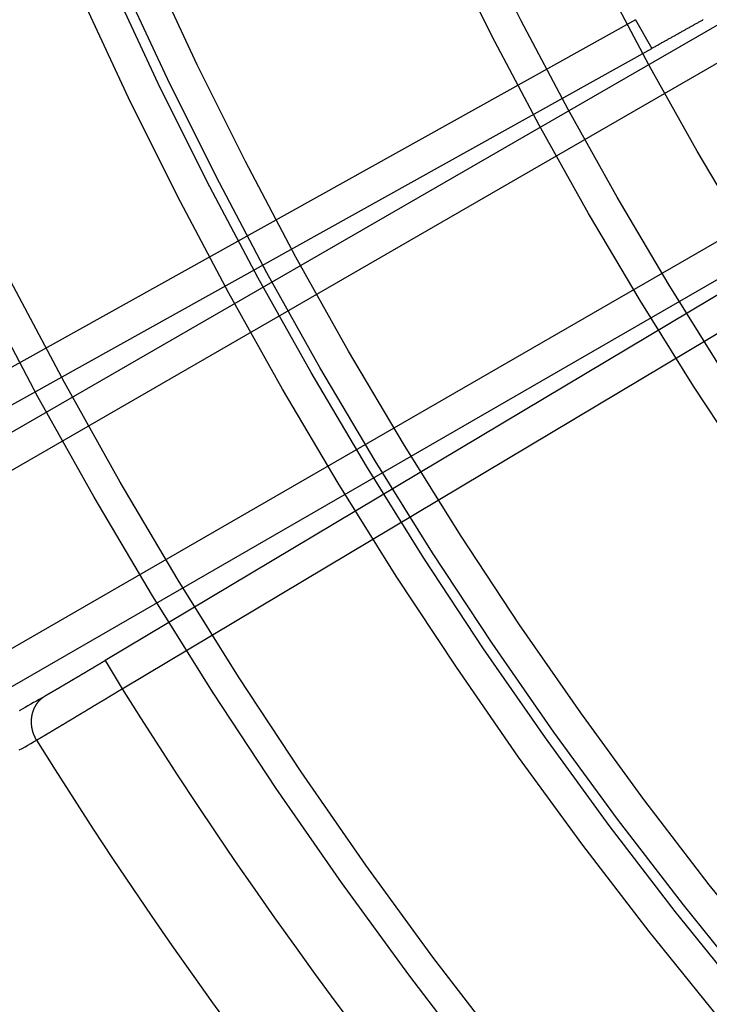
# Model space of a CAD drawing. Extents: x -130 to 131, y -130 to 240.
# Drawn here: x -38 to -32, y -26 to -17 of the extents above; entities that cross this region are included whole.
import ezdxf

# ---------------------------------------------------------------- set-up
doc = ezdxf.new("R2010")
doc.units = 0
doc.header["$LTSCALE"] = 10
doc.linetypes.add('VERDECKT', pattern=[9.525, 6.35, -3.175])
doc.layers.get('0').update_dxf_attribs({"linetype": 'CONTINUOUS'})
doc.layers.add('STEMPEL', color=3, linetype='CONTINUOUS')

# ---------------------------------------------------------------- blocks, each defined once
blk = doc.blocks.new('A$CD7F250AD')
at = {"color": 3, "linetype": 'CONTINUOUS'}
for p, q in [((-30.35633, -16.36559), (-44.16618, -24.33872)), ((-43.79513, -24.47085), (-29.98528, -16.49772)), ((-32.69411, -17.23614), (-38.9037, -20.69719)), ((-32.69411, -17.23614), (-32.54806, -17.49818)), ((-38.75765, -20.95922), (-32.54806, -17.49818)), ((-29.28009, -17.71915), (-43.08994, -25.69227)), ((-43.16104, -26.07968), (-29.35118, -18.10656)), ((-31.4279, -19.43836), (-37.53004, -23.0855)), ((-37.37614, -23.343), (-31.27399, -19.69586)), ((-37.53004, -23.0855), (-37.37614, -23.343))]:
    blk.add_line(p, q, dxfattribs=at)
at = {"color": 3}
for points in [[(-32.5481, -17.4982, 0), (-32.5413, -17.4944, 0), (-32.5346, -17.4907, 0), (-32.5279, -17.4869, 0), (-32.5212, -17.4832, 0), (-32.5145, -17.4794, 0), (-32.5077, -17.4757, 0), (-32.501, -17.4719, 0), (-32.4943, -17.4682, 0), (-32.4876, -17.4645, 0), (-32.4809, -17.4607, 0), (-32.4742, -17.457, 0), (-32.4675, -17.4532, 0), (-32.4608, -17.4495, 0), (-32.4541, -17.4458, 0), (-32.4474, -17.442, 0), (-32.4407, -17.4383, 0), (-32.434, -17.4346, 0), (-32.4273, -17.4308, 0), (-32.4207, -17.4271, 0), (-32.414, -17.4234, 0), (-32.4073, -17.4196, 0), (-32.4007, -17.4159, 0), (-32.394, -17.4122, 0), (-32.3874, -17.4085, 0), (-32.3807, -17.4048, 0), (-32.3741, -17.4011, 0), (-32.3675, -17.3974, 0), (-32.3608, -17.3936, 0), (-32.3542, -17.3899, 0), (-32.3476, -17.3863, 0), (-32.341, -17.3826, 0), (-32.3344, -17.3789, 0), (-32.3278, -17.3752, 0), (-32.3213, -17.3715, 0), (-32.3147, -17.3678, 0), (-32.3081, -17.3641, 0), (-32.3016, -17.3605, 0), (-32.295, -17.3568, 0), (-32.2885, -17.3531, 0), (-32.282, -17.3495, 0), (-32.2754, -17.3458, 0), (-32.2689, -17.3422, 0), (-32.2624, -17.3386, 0), (-32.2559, -17.3349, 0), (-32.2495, -17.3313, 0), (-32.243, -17.3277, 0), (-32.2365, -17.324, 0), (-32.2301, -17.3204, 0), (-32.2237, -17.3168, 0), (-32.2172, -17.3132, 0), (-32.2108, -17.3096, 0), (-32.2044, -17.306, 0), (-32.198, -17.3024, 0), (-32.1917, -17.2989, 0), (-32.1853, -17.2953, 0), (-32.1789, -17.2917, 0), (-32.1726, -17.2882, 0), (-32.1663, -17.2846, 0), (-32.16, -17.2811, 0), (-32.1537, -17.2775, 0), (-32.1474, -17.274, 0), (-32.1411, -17.2705, 0), (-32.1349, -17.267, 0), (-32.1286, -17.2635, 0), (-32.1224, -17.26, 0), (-32.1162, -17.2565, 0), (-32.11, -17.253, 0), (-32.1038, -17.2495, 0), (-32.0976, -17.246, 0), (-32.0915, -17.2426, 0), (-32.0853, -17.2391, 0), (-32.0792, -17.2357, 0)], [(-37.53, -23.0855, 0), (-37.5322, -23.0868, 0), (-37.5344, -23.0881, 0), (-37.5365, -23.0894, 0), (-37.5387, -23.0907, 0), (-37.5408, -23.092, 0), (-37.543, -23.0932, 0), (-37.5452, -23.0945, 0), (-37.5473, -23.0958, 0), (-37.5495, -23.0971, 0), (-37.5517, -23.0984, 0), (-37.5538, -23.0997, 0), (-37.556, -23.101, 0), (-37.5581, -23.1023, 0), (-37.5603, -23.1036, 0), (-37.5625, -23.1049, 0), (-37.5646, -23.1061, 0), (-37.5668, -23.1074, 0), (-37.5689, -23.1087, 0), (-37.5711, -23.11, 0), (-37.5732, -23.1113, 0), (-37.5754, -23.1126, 0), (-37.5776, -23.1139, 0), (-37.5797, -23.1152, 0), (-37.5819, -23.1164, 0), (-37.584, -23.1177, 0), (-37.5862, -23.119, 0), (-37.5883, -23.1203, 0), (-37.5905, -23.1216, 0), (-37.5926, -23.1229, 0), (-37.5948, -23.1241, 0), (-37.5969, -23.1254, 0), (-37.5991, -23.1267, 0), (-37.6012, -23.128, 0), (-37.6034, -23.1293, 0), (-37.6055, -23.1305, 0), (-37.6077, -23.1318, 0), (-37.6098, -23.1331, 0), (-37.6119, -23.1344, 0), (-37.6141, -23.1357, 0), (-37.6162, -23.1369, 0), (-37.6184, -23.1382, 0), (-37.6205, -23.1395, 0), (-37.6226, -23.1408, 0), (-37.6248, -23.142, 0), (-37.6269, -23.1433, 0), (-37.6291, -23.1446, 0), (-37.6312, -23.1458, 0), (-37.6333, -23.1471, 0), (-37.6355, -23.1484, 0), (-37.6376, -23.1497, 0), (-37.6397, -23.1509, 0), (-37.6418, -23.1522, 0), (-37.644, -23.1535, 0), (-37.6461, -23.1547, 0), (-37.6482, -23.156, 0), (-37.6503, -23.1572, 0), (-37.6524, -23.1585, 0), (-37.6546, -23.1598, 0), (-37.6567, -23.161, 0), (-37.6588, -23.1623, 0), (-37.6609, -23.1635, 0), (-37.663, -23.1648, 0), (-37.6651, -23.1661, 0), (-37.6672, -23.1673, 0), (-37.6693, -23.1686, 0), (-37.6714, -23.1698, 0), (-37.6735, -23.1711, 0), (-37.6756, -23.1723, 0), (-37.6777, -23.1736, 0), (-37.6798, -23.1748, 0), (-37.6819, -23.1761, 0), (-37.684, -23.1773, 0), (-37.6861, -23.1785, 0), (-37.6882, -23.1798, 0), (-37.6903, -23.181, 0), (-37.6924, -23.1823, 0), (-37.6945, -23.1835, 0), (-37.6965, -23.1847, 0), (-37.6986, -23.186, 0), (-37.7007, -23.1872, 0), (-37.7028, -23.1884, 0), (-37.7049, -23.1897, 0), (-37.7069, -23.1909, 0), (-37.709, -23.1921, 0), (-37.7111, -23.1934, 0), (-37.7131, -23.1946, 0), (-37.7152, -23.1958, 0), (-37.7172, -23.197, 0), (-37.7193, -23.1982, 0), (-37.7213, -23.1995, 0), (-37.7234, -23.2007, 0), (-37.7254, -23.2019, 0), (-37.7275, -23.2031, 0), (-37.7295, -23.2043, 0), (-37.7316, -23.2055, 0), (-37.7336, -23.2068, 0), (-37.7357, -23.208, 0), (-37.7377, -23.2092, 0), (-37.7397, -23.2104, 0), (-37.7417, -23.2116, 0), (-37.7438, -23.2128, 0), (-37.7458, -23.214, 0), (-37.7478, -23.2152, 0), (-37.7498, -23.2164, 0), (-37.7518, -23.2176, 0), (-37.7539, -23.2188, 0), (-37.7559, -23.22, 0), (-37.7579, -23.2211, 0), (-37.7599, -23.2223, 0), (-37.7619, -23.2235, 0), (-37.7639, -23.2247, 0), (-37.7659, -23.2259, 0), (-37.7679, -23.2271, 0), (-37.7699, -23.2282, 0), (-37.7718, -23.2294, 0), (-37.7738, -23.2306, 0), (-37.7758, -23.2318, 0), (-37.7778, -23.2329, 0), (-37.7797, -23.2341, 0), (-37.7817, -23.2353, 0), (-37.7837, -23.2364, 0), (-37.7856, -23.2376, 0), (-37.7876, -23.2388, 0), (-37.7896, -23.2399, 0), (-37.7915, -23.2411, 0), (-37.7935, -23.2422, 0), (-37.7954, -23.2434, 0), (-37.7974, -23.2445, 0), (-37.7993, -23.2457, 0), (-37.8012, -23.2468, 0), (-37.8032, -23.248, 0), (-37.8051, -23.2491, 0), (-37.807, -23.2502, 0), (-37.8089, -23.2514, 0), (-37.8109, -23.2525, 0), (-37.8128, -23.2536, 0), (-37.8147, -23.2548, 0), (-37.8166, -23.2559, 0), (-37.8185, -23.257, 0), (-37.8204, -23.2582, 0), (-37.8223, -23.2593, 0), (-37.8242, -23.2604, 0), (-37.8261, -23.2615, 0), (-37.828, -23.2626, 0), (-37.8298, -23.2637, 0), (-37.8317, -23.2649, 0), (-37.8336, -23.266, 0), (-37.8355, -23.2671, 0), (-37.8373, -23.2682, 0), (-37.8392, -23.2693, 0), (-37.8411, -23.2704, 0), (-37.8429, -23.2715, 0), (-37.8448, -23.2725, 0), (-37.8466, -23.2736, 0), (-37.8484, -23.2747, 0), (-37.8503, -23.2758, 0), (-37.8521, -23.2769, 0), (-37.8539, -23.278, 0), (-37.8558, -23.279, 0), (-37.8576, -23.2801, 0), (-37.8594, -23.2812, 0), (-37.8612, -23.2823, 0), (-37.863, -23.2833, 0), (-37.8648, -23.2844, 0), (-37.8666, -23.2855, 0), (-37.8684, -23.2865, 0), (-37.8702, -23.2876, 0), (-37.872, -23.2886, 0), (-37.8738, -23.2897, 0), (-37.8756, -23.2907, 0), (-37.8773, -23.2918, 0), (-37.8791, -23.2928, 0), (-37.8809, -23.2939, 0), (-37.8826, -23.2949, 0), (-37.8844, -23.2959, 0), (-37.8861, -23.297, 0), (-37.8879, -23.298, 0), (-37.8896, -23.299, 0), (-37.8914, -23.3, 0), (-37.8931, -23.3011, 0), (-37.8948, -23.3021, 0), (-37.8966, -23.3031, 0), (-37.8983, -23.3041, 0), (-37.9, -23.3051, 0), (-37.9017, -23.3061, 0), (-37.9034, -23.3071, 0), (-37.9051, -23.3081, 0), (-37.9068, -23.3091, 0), (-37.9085, -23.3101, 0), (-37.9102, -23.3111, 0), (-37.9119, -23.3121, 0), (-37.9135, -23.3131, 0), (-37.9152, -23.3141, 0), (-37.9169, -23.315, 0), (-37.9185, -23.316, 0), (-37.9202, -23.317, 0), (-37.9218, -23.318, 0), (-37.9235, -23.3189, 0), (-37.9251, -23.3199, 0), (-37.9268, -23.3208, 0), (-37.9284, -23.3218, 0), (-37.93, -23.3228, 0), (-37.9316, -23.3237, 0), (-37.9333, -23.3247, 0), (-37.9349, -23.3256, 0), (-37.9365, -23.3265, 0), (-37.9381, -23.3275, 0), (-37.9397, -23.3284, 0), (-37.9413, -23.3294, 0), (-37.9428, -23.3303, 0), (-37.9444, -23.3312, 0), (-37.946, -23.3321, 0), (-37.9476, -23.3331, 0), (-37.9491, -23.334, 0), (-37.9507, -23.3349, 0), (-37.9522, -23.3358, 0), (-37.9538, -23.3367, 0), (-37.9553, -23.3376, 0), (-37.9569, -23.3385, 0), (-37.9584, -23.3394, 0), (-37.9599, -23.3403, 0), (-37.9614, -23.3412, 0), (-37.963, -23.3421, 0), (-37.9645, -23.343, 0), (-37.966, -23.3438, 0), (-37.9675, -23.3447, 0), (-37.969, -23.3456, 0), (-37.9704, -23.3465, 0), (-37.9719, -23.3473, 0), (-37.9734, -23.3482, 0), (-37.9749, -23.349, 0), (-37.9763, -23.3499, 0), (-37.9778, -23.3508, 0), (-37.9792, -23.3516, 0), (-37.9807, -23.3524, 0), (-37.9821, -23.3533, 0), (-37.9836, -23.3541, 0), (-37.985, -23.355, 0), (-37.9864, -23.3558, 0), (-37.9878, -23.3566, 0), (-37.9892, -23.3574, 0), (-37.9907, -23.3583, 0), (-37.9921, -23.3591, 0), (-37.9934, -23.3599, 0), (-37.9948, -23.3607, 0), (-37.9962, -23.3615, 0), (-37.9976, -23.3623, 0), (-37.999, -23.3631, 0), (-38.0003, -23.3639, 0), (-38.0017, -23.3647, 0), (-38.003, -23.3655, 0), (-38.0044, -23.3663, 0), (-38.0057, -23.3671, 0), (-38.0071, -23.3678, 0), (-38.0084, -23.3686, 0), (-38.0097, -23.3694, 0), (-38.011, -23.3701, 0), (-38.0123, -23.3709, 0), (-38.0136, -23.3717, 0), (-38.0149, -23.3724, 0), (-38.0162, -23.3732, 0), (-38.0175, -23.3739, 0), (-38.0188, -23.3746, 0), (-38.02, -23.3754, 0), (-38.0213, -23.3761, 0), (-38.0226, -23.3769, 0), (-38.0238, -23.3776, 0), (-38.0251, -23.3783, 0), (-38.0263, -23.379, 0), (-38.0275, -23.3797, 0), (-38.0288, -23.3804, 0), (-38.03, -23.3812, 0), (-38.0312, -23.3819, 0), (-38.0324, -23.3826, 0), (-38.0336, -23.3833, 0), (-38.0348, -23.3839, 0), (-38.036, -23.3846, 0), (-38.0372, -23.3853, 0), (-38.0383, -23.386, 0), (-38.0395, -23.3867, 0), (-38.0407, -23.3874, 0), (-38.0418, -23.388, 0), (-38.043, -23.3887, 0), (-38.0441, -23.3893, 0), (-38.0452, -23.39, 0), (-38.0464, -23.3907, 0), (-38.0475, -23.3913, 0), (-38.0486, -23.3919, 0), (-38.0497, -23.3926, 0), (-38.0508, -23.3932, 0), (-38.0519, -23.3939, 0), (-38.053, -23.3945, 0), (-38.0541, -23.3951, 0), (-38.0552, -23.3957, 0), (-38.0562, -23.3963, 0), (-38.0573, -23.397, 0), (-38.0583, -23.3976, 0), (-38.0594, -23.3982, 0), (-38.0604, -23.3988, 0), (-38.0615, -23.3994, 0), (-38.0625, -23.4, 0), (-38.0635, -23.4005, 0), (-38.0645, -23.4011, 0), (-38.0655, -23.4017, 0), (-38.0665, -23.4023, 0), (-38.0675, -23.4029, 0), (-38.0685, -23.4034, 0), (-38.0695, -23.404, 0), (-38.0705, -23.4045, 0), (-38.0714, -23.4051, 0), (-38.0724, -23.4056, 0), (-38.0734, -23.4062, 0), (-38.0743, -23.4067, 0), (-38.0752, -23.4073, 0), (-38.0762, -23.4078, 0), (-38.0771, -23.4083, 0), (-38.078, -23.4089, 0), (-38.0789, -23.4094, 0), (-38.0798, -23.4099, 0)], [(-38.1579, -23.8122, 0), (-38.1567, -23.8114, 0), (-38.1554, -23.8107, 0), (-38.1541, -23.8099, 0), (-38.1528, -23.8091, 0), (-38.1514, -23.8084, 0), (-38.1501, -23.8076, 0), (-38.1488, -23.8068, 0), (-38.1474, -23.806, 0), (-38.146, -23.8052, 0), (-38.1447, -23.8044, 0), (-38.1433, -23.8036, 0), (-38.1419, -23.8028, 0), (-38.1405, -23.8019, 0), (-38.1391, -23.8011, 0), (-38.1377, -23.8003, 0), (-38.1362, -23.7994, 0), (-38.1348, -23.7986, 0), (-38.1334, -23.7977, 0), (-38.1319, -23.7969, 0), (-38.1304, -23.796, 0), (-38.129, -23.7951, 0), (-38.1275, -23.7943, 0), (-38.126, -23.7934, 0), (-38.1245, -23.7925, 0), (-38.1229, -23.7916, 0), (-38.1214, -23.7907, 0), (-38.1199, -23.7898, 0), (-38.1183, -23.7889, 0), (-38.1168, -23.7879, 0), (-38.1152, -23.787, 0), (-38.1136, -23.7861, 0), (-38.1121, -23.7851, 0), (-38.1105, -23.7842, 0), (-38.1089, -23.7833, 0), (-38.1073, -23.7823, 0), (-38.1056, -23.7813, 0), (-38.104, -23.7804, 0), (-38.1024, -23.7794, 0), (-38.1007, -23.7784, 0), (-38.0991, -23.7774, 0), (-38.0974, -23.7765, 0), (-38.0957, -23.7755, 0), (-38.094, -23.7745, 0), (-38.0923, -23.7735, 0), (-38.0906, -23.7725, 0), (-38.0889, -23.7714, 0), (-38.0872, -23.7704, 0), (-38.0854, -23.7694, 0), (-38.0837, -23.7684, 0), (-38.082, -23.7673, 0), (-38.0802, -23.7663, 0), (-38.0784, -23.7652, 0), (-38.0766, -23.7642, 0), (-38.0749, -23.7631, 0), (-38.0731, -23.762, 0), (-38.0713, -23.761, 0), (-38.0694, -23.7599, 0), (-38.0676, -23.7588, 0), (-38.0658, -23.7577, 0), (-38.064, -23.7566, 0), (-38.0621, -23.7555, 0), (-38.0602, -23.7544, 0), (-38.0584, -23.7533, 0), (-38.0565, -23.7522, 0), (-38.0546, -23.7511, 0), (-38.0527, -23.7499, 0), (-38.0508, -23.7488, 0), (-38.0489, -23.7477, 0), (-38.047, -23.7465, 0), (-38.0451, -23.7454, 0), (-38.0431, -23.7442, 0), (-38.0412, -23.7431, 0), (-38.0392, -23.7419, 0), (-38.0373, -23.7407, 0), (-38.0353, -23.7396, 0), (-38.0333, -23.7384, 0), (-38.0313, -23.7372, 0), (-38.0293, -23.736, 0), (-38.0273, -23.7348, 0), (-38.0253, -23.7336, 0), (-38.0233, -23.7324, 0), (-38.0212, -23.7312, 0), (-38.0192, -23.73, 0), (-38.0172, -23.7288, 0), (-38.0151, -23.7275, 0), (-38.013, -23.7263, 0), (-38.011, -23.7251, 0), (-38.0089, -23.7238, 0), (-38.0068, -23.7226, 0), (-38.0047, -23.7213, 0), (-38.0026, -23.7201, 0), (-38.0005, -23.7188, 0), (-37.9984, -23.7176, 0), (-37.9962, -23.7163, 0), (-37.9941, -23.715, 0), (-37.992, -23.7137, 0), (-37.9898, -23.7125, 0), (-37.9876, -23.7112, 0), (-37.9855, -23.7099, 0), (-37.9833, -23.7086, 0), (-37.9811, -23.7073, 0), (-37.9789, -23.706, 0), (-37.9767, -23.7046, 0), (-37.9745, -23.7033, 0), (-37.9723, -23.702, 0), (-37.9701, -23.7007, 0), (-37.9679, -23.6993, 0), (-37.9656, -23.698, 0), (-37.9634, -23.6967, 0), (-37.9611, -23.6953, 0), (-37.9589, -23.694, 0), (-37.9566, -23.6926, 0), (-37.9543, -23.6913, 0), (-37.952, -23.6899, 0), (-37.9497, -23.6885, 0), (-37.9474, -23.6871, 0), (-37.9451, -23.6858, 0), (-37.9428, -23.6844, 0), (-37.9405, -23.683, 0), (-37.9382, -23.6816, 0), (-37.9359, -23.6802, 0), (-37.9335, -23.6788, 0), (-37.9312, -23.6774, 0), (-37.9288, -23.676, 0), (-37.9264, -23.6746, 0), (-37.9241, -23.6732, 0), (-37.9217, -23.6717, 0), (-37.9193, -23.6703, 0), (-37.9169, -23.6689, 0), (-37.9145, -23.6675, 0), (-37.9121, -23.666, 0), (-37.9097, -23.6646, 0), (-37.9073, -23.6631, 0), (-37.9049, -23.6617, 0), (-37.9025, -23.6602, 0), (-37.9, -23.6588, 0), (-37.8976, -23.6573, 0), (-37.8951, -23.6558, 0), (-37.8927, -23.6544, 0), (-37.8902, -23.6529, 0), (-37.8877, -23.6514, 0), (-37.8853, -23.6499, 0), (-37.8828, -23.6484, 0), (-37.8803, -23.6469, 0), (-37.8778, -23.6454, 0), (-37.8753, -23.6439, 0), (-37.8728, -23.6424, 0), (-37.8703, -23.6409, 0), (-37.8677, -23.6394, 0), (-37.8652, -23.6379, 0), (-37.8627, -23.6364, 0), (-37.8601, -23.6348, 0), (-37.8576, -23.6333, 0), (-37.855, -23.6318, 0), (-37.8525, -23.6303, 0), (-37.8499, -23.6287, 0), (-37.8473, -23.6272, 0), (-37.8448, -23.6256, 0), (-37.8422, -23.6241, 0), (-37.8396, -23.6225, 0), (-37.837, -23.621, 0), (-37.8344, -23.6194, 0), (-37.8318, -23.6178, 0), (-37.8292, -23.6163, 0), (-37.8265, -23.6147, 0), (-37.8239, -23.6131, 0), (-37.8213, -23.6115, 0), (-37.8187, -23.61, 0), (-37.816, -23.6084, 0), (-37.8134, -23.6068, 0), (-37.8107, -23.6052, 0), (-37.8081, -23.6036, 0), (-37.8054, -23.602, 0), (-37.8027, -23.6004, 0), (-37.8, -23.5988, 0), (-37.7974, -23.5972, 0), (-37.7947, -23.5956, 0), (-37.792, -23.5939, 0), (-37.7893, -23.5923, 0), (-37.7866, -23.5907, 0), (-37.7839, -23.5891, 0), (-37.7812, -23.5874, 0), (-37.7784, -23.5858, 0), (-37.7757, -23.5842, 0), (-37.773, -23.5825, 0), (-37.7702, -23.5809, 0), (-37.7675, -23.5792, 0), (-37.7648, -23.5776, 0), (-37.762, -23.5759, 0), (-37.7593, -23.5743, 0), (-37.7565, -23.5726, 0), (-37.7537, -23.5709, 0), (-37.751, -23.5693, 0), (-37.7482, -23.5676, 0), (-37.7454, -23.5659, 0), (-37.7426, -23.5643, 0), (-37.7398, -23.5626, 0), (-37.7371, -23.5609, 0), (-37.7343, -23.5592, 0), (-37.7315, -23.5575, 0), (-37.7286, -23.5559, 0), (-37.7258, -23.5542, 0), (-37.723, -23.5525, 0), (-37.7202, -23.5508, 0), (-37.7174, -23.5491, 0), (-37.7145, -23.5474, 0), (-37.7117, -23.5457, 0), (-37.7089, -23.544, 0), (-37.706, -23.5422, 0), (-37.7032, -23.5405, 0), (-37.7003, -23.5388, 0), (-37.6975, -23.5371, 0), (-37.6946, -23.5354, 0), (-37.6918, -23.5336, 0), (-37.6889, -23.5319, 0), (-37.686, -23.5302, 0), (-37.6832, -23.5285, 0), (-37.6803, -23.5267, 0), (-37.6774, -23.525, 0), (-37.6745, -23.5233, 0), (-37.6716, -23.5215, 0), (-37.6687, -23.5198, 0), (-37.6658, -23.518, 0), (-37.6629, -23.5163, 0), (-37.66, -23.5145, 0), (-37.6571, -23.5128, 0), (-37.6542, -23.511, 0), (-37.6513, -23.5093, 0), (-37.6484, -23.5075, 0), (-37.6455, -23.5057, 0), (-37.6425, -23.504, 0), (-37.6396, -23.5022, 0), (-37.6367, -23.5004, 0), (-37.6337, -23.4987, 0), (-37.6308, -23.4969, 0), (-37.6279, -23.4951, 0), (-37.6249, -23.4934, 0), (-37.622, -23.4916, 0), (-37.619, -23.4898, 0), (-37.6161, -23.488, 0), (-37.6131, -23.4862, 0), (-37.6101, -23.4844, 0), (-37.6072, -23.4827, 0), (-37.6042, -23.4809, 0), (-37.6012, -23.4791, 0), (-37.5983, -23.4773, 0), (-37.5953, -23.4755, 0), (-37.5923, -23.4737, 0), (-37.5893, -23.4719, 0), (-37.5863, -23.4701, 0), (-37.5834, -23.4683, 0), (-37.5804, -23.4665, 0), (-37.5774, -23.4647, 0), (-37.5744, -23.4629, 0), (-37.5714, -23.4611, 0), (-37.5684, -23.4592, 0), (-37.5654, -23.4574, 0), (-37.5624, -23.4556, 0), (-37.5594, -23.4538, 0), (-37.5564, -23.452, 0), (-37.5534, -23.4502, 0), (-37.5503, -23.4484, 0), (-37.5473, -23.4465, 0), (-37.5443, -23.4447, 0), (-37.5413, -23.4429, 0), (-37.5383, -23.4411, 0), (-37.5352, -23.4392, 0), (-37.5322, -23.4374, 0), (-37.5292, -23.4356, 0), (-37.5262, -23.4337, 0), (-37.5231, -23.4319, 0), (-37.5201, -23.4301, 0), (-37.5171, -23.4282, 0), (-37.514, -23.4264, 0), (-37.511, -23.4246, 0), (-37.5079, -23.4227, 0), (-37.5049, -23.4209, 0), (-37.5019, -23.4191, 0), (-37.4988, -23.4172, 0), (-37.4958, -23.4154, 0), (-37.4927, -23.4135, 0), (-37.4897, -23.4117, 0), (-37.4866, -23.4098, 0), (-37.4836, -23.408, 0), (-37.4805, -23.4062, 0), (-37.4774, -23.4043, 0), (-37.4744, -23.4025, 0), (-37.4713, -23.4006, 0), (-37.4683, -23.3988, 0), (-37.4652, -23.3969, 0), (-37.4621, -23.3951, 0), (-37.4591, -23.3932, 0), (-37.456, -23.3914, 0), (-37.453, -23.3895, 0), (-37.4499, -23.3876, 0), (-37.4468, -23.3858, 0), (-37.4438, -23.3839, 0), (-37.4407, -23.3821, 0), (-37.4376, -23.3802, 0), (-37.4346, -23.3784, 0), (-37.4315, -23.3765, 0), (-37.4284, -23.3746, 0), (-37.4253, -23.3728, 0), (-37.4223, -23.3709, 0), (-37.4192, -23.3691, 0), (-37.4161, -23.3672, 0), (-37.413, -23.3653, 0), (-37.41, -23.3635, 0), (-37.4069, -23.3616, 0), (-37.4038, -23.3598, 0), (-37.4007, -23.3579, 0), (-37.3977, -23.356, 0), (-37.3946, -23.3542, 0), (-37.3915, -23.3523, 0), (-37.3884, -23.3505, 0), (-37.3854, -23.3486, 0), (-37.3823, -23.3467, 0), (-37.3792, -23.3449, 0), (-37.3761, -23.343, 0)], [(-38.0798, -23.4099, 0), (-38.1059, -23.4248, 0), (-38.132, -23.4397, 0), (-38.158, -23.4546, 0), (-38.1841, -23.4695, 0), (-38.2102, -23.4844, 0), (-38.2362, -23.4993, 0), (-38.2623, -23.5142, 0), (-38.2884, -23.5291, 0), (-38.3144, -23.544, 0)], [(-38.3144, -23.9016, 0), (-38.2883, -23.8867, 0), (-38.2622, -23.8718, 0), (-38.2362, -23.8569, 0), (-38.2101, -23.842, 0), (-38.184, -23.8271, 0), (-38.1579, -23.8122, 0)]]:
    blk.add_polyline3d(points, dxfattribs=at)
at = {"color": 3, "linetype": 'CONTINUOUS'}
blk.add_polyline3d([(-38.0798, -23.4099, 0), (-38.0827, -23.4117, 0), (-38.0856, -23.4135, 0), (-38.0884, -23.4153, 0), (-38.0912, -23.4172, 0), (-38.094, -23.4191, 0), (-38.0968, -23.4211, 0), (-38.0995, -23.4231, 0), (-38.1022, -23.4251, 0), (-38.1049, -23.4272, 0), (-38.1076, -23.4293, 0), (-38.1102, -23.4315, 0), (-38.1128, -23.4336, 0), (-38.1154, -23.4359, 0), (-38.1179, -23.4381, 0), (-38.1204, -23.4404, 0), (-38.1229, -23.4427, 0), (-38.1253, -23.4451, 0), (-38.1278, -23.4475, 0), (-38.1302, -23.4499, 0), (-38.1325, -23.4524, 0), (-38.1348, -23.4549, 0), (-38.1371, -23.4574, 0), (-38.1394, -23.4599, 0), (-38.1416, -23.4625, 0), (-38.1438, -23.4651, 0), (-38.146, -23.4678, 0), (-38.1481, -23.4705, 0), (-38.1502, -23.4732, 0), (-38.1523, -23.4759, 0), (-38.1543, -23.4787, 0), (-38.1563, -23.4815, 0), (-38.1583, -23.4843, 0), (-38.1602, -23.4872, 0), (-38.1621, -23.4901, 0), (-38.1639, -23.493, 0), (-38.1657, -23.4959, 0), (-38.1675, -23.4989, 0), (-38.1693, -23.5019, 0), (-38.171, -23.5049, 0), (-38.1726, -23.5079, 0), (-38.1742, -23.511, 0), (-38.1758, -23.5141, 0), (-38.1774, -23.5172, 0), (-38.1789, -23.5203, 0), (-38.1804, -23.5235, 0), (-38.1818, -23.5267, 0), (-38.1832, -23.5299, 0), (-38.1846, -23.5331, 0), (-38.1859, -23.5364, 0), (-38.1871, -23.5396, 0), (-38.1884, -23.5429, 0), (-38.1896, -23.5462, 0), (-38.1907, -23.5495, 0), (-38.1918, -23.5529, 0), (-38.1929, -23.5562, 0), (-38.194, -23.5596, 0), (-38.1949, -23.563, 0), (-38.1959, -23.5664, 0), (-38.1968, -23.5698, 0), (-38.1977, -23.5733, 0), (-38.1985, -23.5767, 0), (-38.1993, -23.5802, 0), (-38.2, -23.5836, 0), (-38.2007, -23.5871, 0), (-38.2014, -23.5906, 0), (-38.202, -23.5942, 0), (-38.2026, -23.5977, 0), (-38.2031, -23.6012, 0), (-38.2036, -23.6048, 0), (-38.204, -23.6083, 0), (-38.2044, -23.6119, 0), (-38.2048, -23.6155, 0), (-38.2051, -23.6191, 0), (-38.2054, -23.6226, 0), (-38.2056, -23.6262, 0), (-38.2058, -23.6298, 0), (-38.206, -23.6334, 0), (-38.2061, -23.6371, 0), (-38.2061, -23.6407, 0), (-38.2061, -23.6443, 0), (-38.2061, -23.6479, 0), (-38.206, -23.6516, 0), (-38.2059, -23.6552, 0), (-38.2058, -23.6588, 0), (-38.2056, -23.6625, 0), (-38.2053, -23.6661, 0), (-38.2051, -23.6697, 0), (-38.2047, -23.6734, 0), (-38.2044, -23.677, 0), (-38.204, -23.6806, 0), (-38.2035, -23.6843, 0), (-38.203, -23.6879, 0), (-38.2025, -23.6915, 0), (-38.2019, -23.6951, 0), (-38.2013, -23.6988, 0), (-38.2006, -23.7024, 0), (-38.1999, -23.706, 0), (-38.1991, -23.7096, 0), (-38.1984, -23.7132, 0), (-38.1975, -23.7168, 0), (-38.1966, -23.7203, 0), (-38.1957, -23.7239, 0), (-38.1948, -23.7275, 0), (-38.1938, -23.731, 0), (-38.1927, -23.7346, 0), (-38.1917, -23.7381, 0), (-38.1905, -23.7416, 0), (-38.1894, -23.7451, 0), (-38.1882, -23.7486, 0), (-38.1869, -23.7521, 0), (-38.1856, -23.7556, 0), (-38.1843, -23.7591, 0), (-38.183, -23.7625, 0), (-38.1816, -23.766, 0), (-38.1801, -23.7694, 0), (-38.1786, -23.7728, 0), (-38.1771, -23.7762, 0), (-38.1756, -23.7795, 0), (-38.174, -23.7829, 0), (-38.1723, -23.7862, 0), (-38.1707, -23.7895, 0), (-38.169, -23.7928, 0), (-38.1672, -23.7961, 0), (-38.1654, -23.7994, 0), (-38.1636, -23.8026, 0), (-38.1618, -23.8058, 0), (-38.1599, -23.809, 0), (-38.1579, -23.8122, 0)], dxfattribs=at)
blk.add_circle((0, 0), 125, dxfattribs=at)
at = {"color": 1, "linetype": 'VERDECKT'}
for radius in [124.00873, 64.43717, 63.53426, 43.37966, 43.10617, 41.39954, 41.09959, 41.00515, 40.70519, 38.18221, 37.88277, 37.03999, 36.04185]:
    blk.add_circle((0, 0), radius, dxfattribs=at)
at = {"color": 3, "linetype": 'CONTINUOUS'}
for radius, start, end in [(123, 129.4840936, 320.5159064), (44.06667, 211.986543, 238.013457), (44.97831, 211.965933, 238.034067)]:
    blk.add_arc((0, 0), radius, start, end, dxfattribs=at)

msp = doc.modelspace()

# ---------------------------------------------------------------- block references
at = {"layer": 'STEMPEL'}
msp.add_blockref('A$CD7F250AD', (0, 0), dxfattribs=at)

doc.saveas('drawing.dxf')
